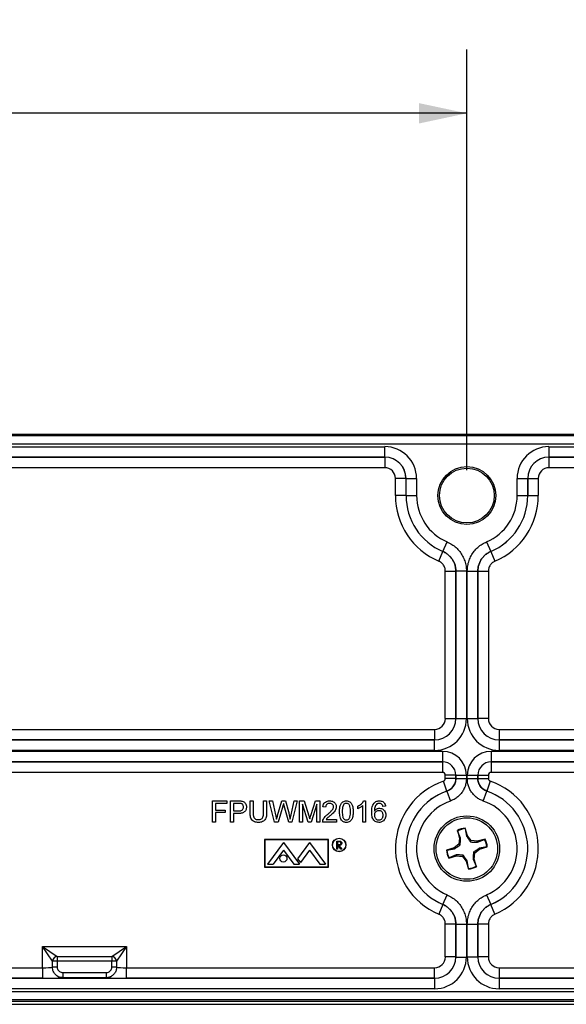
# Model space of a CAD drawing. Units: inches. Extents: x 0.5 to 33.7, y 0.4 to 21.4.
# Drawn here: x 27.9 to 29, y 17.5 to 19.4 of the extents above; entities that cross this region are included whole.
import ezdxf

# ---------------------------------------------------------------- set-up
doc = ezdxf.new("R2010")
doc.units = ezdxf.units.IN
doc.header["$MEASUREMENT"] = 0
doc.layers.add('DIM', color=136, linetype='Continuous')
doc.styles.add('SLDTEXTSTYLE0', font='TXT', dxfattribs={"width": 0.605})
doc.dimstyles.new('SLDDIMSTYLE0', dxfattribs={"dimtxt": 0.20223, "dimasz": 0.094, "dimexe": 0, "dimexo": 0.0625, "dimgap": 0.050557, "dimtad": 0, "dimtih": 1, "dimtoh": 1, "dimlfac": 3, "dimrnd": 1e-09, "dimzin": 4, "dimdsep": 46, "dimtxsty": 'SLDTEXTSTYLE0', "dimsah": 1, "dimcen": 0.09, "dimadec": 0, "dimazin": 1, "dimtfac": 1, "dimtofl": 0, "dimtmove": 0, "dimatfit": 3, "dimfxl": 1, "dimfrac": 2, "dimtolj": 1, "dimtzin": 12, "dimarcsym": 0})

# ---------------------------------------------------------------- blocks, each defined once
blk = doc.blocks.new('_D_10')
at = {"layer": 'DIM'}
for p, q in [((28.9898, 20.0201), (28.9204, 20.0201)), ((28.9204, 20.0201), (28.9204, 19.7095)), ((29.4528, 20.0201), (29.5223, 20.0201)), ((29.5223, 20.0201), (29.5223, 19.7095)), ((27.1595, 18.5517), (27.1595, 19.9898)), ((30.4928, 18.5517), (30.4928, 19.9898)), ((27.1595, 19.8648), (28.1103, 19.8648)), ((30.4928, 19.8648), (29.638, 19.8648)), ((28.9204, 19.7095), (28.9898, 19.7095)), ((29.5223, 19.7095), (29.4528, 19.7095))]:
    blk.add_line(p, q, dxfattribs=at)
for points in [[(27.1595, 19.8648), (27.2535, 19.8448), (27.2535, 19.8848)], [(30.4928, 19.8648), (30.3988, 19.8848), (30.3988, 19.8448)]]:
    blk.add_solid(points, dxfattribs=at)
at = {"layer": 'DIM', "char_height": 0.20833, "attachment_point": 1, "style": 'SLDTEXTSTYLE0'}
for s, insert in [('10.00', (28.1565, 19.9781)), ('254', (28.9898, 19.9781))]:
    blk.add_mtext(s, dxfattribs=dict(at, insert=insert))
blk = doc.blocks.new('_D_14')
at = {"layer": 'DIM'}
for p, q in [((26.0878, 19.4069), (26.0183, 19.4069)), ((26.0183, 19.4069), (26.0183, 19.0963)), ((26.5507, 19.4069), (26.6202, 19.4069)), ((26.6202, 19.4069), (26.6202, 19.0963)), ((27.1595, 18.5517), (27.1595, 19.3766)), ((28.8262, 18.5517), (28.8262, 19.3766)), ((27.1595, 19.2516), (26.7359, 19.2516)), ((28.8262, 19.2516), (27.1595, 19.2516)), ((26.0183, 19.0963), (26.0878, 19.0963)), ((26.6202, 19.0963), (26.5507, 19.0963))]:
    blk.add_line(p, q, dxfattribs=at)
for points in [[(27.1595, 19.2516), (27.2535, 19.2316), (27.2535, 19.2716)], [(28.8262, 19.2516), (28.7322, 19.2716), (28.7322, 19.2316)]]:
    blk.add_solid(points, dxfattribs=at)
at = {"layer": 'DIM', "char_height": 0.20833, "attachment_point": 1, "style": 'SLDTEXTSTYLE0'}
for s, insert in [('5.00', (25.4088, 19.3649)), ('127', (26.0878, 19.3649))]:
    blk.add_mtext(s, dxfattribs=dict(at, insert=insert))

msp = doc.modelspace()

# ---------------------------------------------------------------- linework, layer by layer
at = {"color": 7, "linetype": 'Continuous', "lineweight": 25}
for p, q in [((30.791, 18.6217), (26.8613, 18.6217)), ((26.8623, 18.6194), (30.79, 18.6194)), ((30.79, 18.6027), (26.8623, 18.6027)), ((27.3234, 18.5976), (28.6652, 18.5976)), ((28.6652, 18.577), (28.6652, 18.5976)), ((28.9872, 18.5976), (30.3289, 18.5976)), ((28.9872, 18.5976), (28.9872, 18.577)), ((28.6652, 18.577), (27.3234, 18.577)), ((27.3235, 18.5769), (28.6651, 18.5769)), ((28.6651, 18.5769), (28.6652, 18.577)), ((28.6651, 18.5769), (28.6651, 18.5563)), ((30.3289, 18.577), (28.9872, 18.577)), ((28.9872, 18.577), (28.9872, 18.5769)), ((28.9872, 18.5769), (30.3288, 18.5769)), ((28.9872, 18.5769), (28.9872, 18.5563)), ((28.6651, 18.5563), (27.3235, 18.5563)), ((30.3288, 18.5563), (28.9872, 18.5563)), ((28.6861, 18.5017), (28.6861, 18.5353)), ((28.7067, 18.5353), (28.6861, 18.5353)), ((28.7068, 18.5354), (28.7067, 18.5353)), ((28.7067, 18.5353), (28.7067, 18.5017)), ((28.7068, 18.5017), (28.7068, 18.5354)), ((28.7068, 18.5354), (28.7274, 18.5354)), ((28.7274, 18.5354), (28.7274, 18.5017)), ((28.9249, 18.5017), (28.9249, 18.5354)), ((28.9249, 18.5354), (28.9455, 18.5354)), ((28.9455, 18.5354), (28.9455, 18.5017)), ((28.9456, 18.5353), (28.9455, 18.5354)), ((28.9456, 18.5017), (28.9456, 18.5353)), ((28.9456, 18.5353), (28.9662, 18.5353)), ((28.9662, 18.5353), (28.9662, 18.5017)), ((28.7067, 18.5017), (28.6861, 18.5017)), ((28.7067, 18.5017), (28.7068, 18.5017)), ((28.7068, 18.5017), (28.7274, 18.5017)), ((28.9249, 18.5017), (28.9455, 18.5017)), ((28.9456, 18.5017), (28.9455, 18.5017)), ((28.9456, 18.5017), (28.9662, 18.5017)), ((28.7793, 18.3919), (28.7874, 18.4109)), ((28.8649, 18.4109), (28.873, 18.3919)), ((28.7712, 18.3729), (28.7793, 18.3919)), ((28.7793, 18.3919), (28.7793, 18.3919)), ((28.873, 18.3919), (28.873, 18.3919)), ((28.873, 18.3919), (28.8812, 18.3729)), ((28.7839, 18.3536), (28.8046, 18.3536)), ((28.7839, 18.0641), (28.7839, 18.3536)), ((28.8253, 18.3536), (28.8046, 18.3536)), ((28.8046, 18.064), (28.8046, 18.3536)), ((28.8046, 18.3536), (28.8046, 18.3536)), ((28.8046, 18.3536), (28.8046, 18.0641)), ((28.8253, 18.3536), (28.8253, 18.064)), ((28.827, 18.064), (28.827, 18.3536)), ((28.827, 18.3536), (28.8477, 18.3536)), ((28.8477, 18.3536), (28.8477, 18.064)), ((28.8477, 18.3536), (28.8477, 18.3536)), ((28.8477, 18.3536), (28.8684, 18.3536)), ((28.8477, 18.0641), (28.8477, 18.3536)), ((28.8684, 18.3536), (28.8684, 18.0641)), ((28.7839, 18.0641), (28.8046, 18.0641)), ((28.8046, 18.0641), (28.8046, 18.064)), ((28.8253, 18.064), (28.8046, 18.064)), ((28.8477, 18.064), (28.827, 18.064)), ((28.8477, 18.064), (28.8477, 18.0641)), ((28.8684, 18.0641), (28.8477, 18.0641)), ((26.9586, 18.0431), (28.7629, 18.0431)), ((28.7629, 18.0431), (28.7629, 18.0224)), ((28.8894, 18.0431), (30.6937, 18.0431)), ((28.8894, 18.0431), (28.8894, 18.0224)), ((26.9585, 18.0224), (28.763, 18.0224)), ((28.7629, 18.0224), (26.9586, 18.0224)), ((28.763, 18.0224), (28.7629, 18.0224)), ((28.763, 18.0017), (28.763, 18.0224)), ((28.8893, 18.0224), (30.6939, 18.0224)), ((28.8893, 18.0224), (28.8893, 18.0017)), ((28.8894, 18.0224), (28.8893, 18.0224)), ((30.6937, 18.0224), (28.8894, 18.0224)), ((26.8062, 18), (28.7786, 18)), ((28.763, 18.0017), (26.9585, 18.0017)), ((28.7786, 18), (28.7786, 17.9793)), ((28.8737, 18), (30.8461, 18)), ((28.8737, 18), (28.8737, 17.9793)), ((30.6939, 18.0017), (28.8893, 18.0017)), ((28.7786, 17.9793), (26.8062, 17.9793)), ((26.8063, 17.9793), (28.7786, 17.9793)), ((28.7786, 17.9793), (28.7786, 17.9793)), ((28.7786, 17.9793), (28.7786, 17.9586)), ((30.8461, 17.9793), (28.8737, 17.9793)), ((28.8737, 17.9793), (28.8737, 17.9793)), ((28.8737, 17.9793), (30.846, 17.9793)), ((28.8737, 17.9793), (28.8737, 17.9586)), ((28.7786, 17.9586), (26.8063, 17.9586)), ((28.8046, 17.9533), (28.7839, 17.9533)), ((28.7839, 17.9466), (28.7839, 17.9533)), ((28.8046, 17.9466), (28.7839, 17.9466)), ((28.8046, 17.9466), (28.8046, 17.9533)), ((28.8046, 17.9533), (28.8253, 17.9533)), ((28.8046, 17.9533), (28.8046, 17.9533)), ((28.8046, 17.9533), (28.8046, 17.9466)), ((28.8046, 17.9466), (28.8253, 17.9466)), ((28.8046, 17.9466), (28.8046, 17.9466)), ((28.8253, 17.9533), (28.8253, 17.9466)), ((28.827, 17.9466), (28.827, 17.9533)), ((28.827, 17.9533), (28.8477, 17.9533)), ((28.827, 17.9466), (28.8477, 17.9466)), ((28.8477, 17.9533), (28.8477, 17.9466)), ((28.8477, 17.9533), (28.8477, 17.9533)), ((28.8477, 17.9466), (28.8477, 17.9533)), ((28.8477, 17.9533), (28.8684, 17.9533)), ((28.8477, 17.9466), (28.8477, 17.9466)), ((28.8477, 17.9466), (28.8684, 17.9466)), ((28.8684, 17.9533), (28.8684, 17.9466)), ((30.846, 17.9586), (28.8737, 17.9586)), ((28.7871, 17.9221), (28.7803, 17.9416)), ((28.872, 17.9416), (28.8652, 17.9221)), ((28.7871, 17.922), (28.7871, 17.9221)), ((28.7871, 17.922), (28.7939, 17.9025)), ((28.8584, 17.9025), (28.8652, 17.922)), ((28.8652, 17.9221), (28.8652, 17.922)), ((28.3275, 17.8611), (28.3275, 17.9027)), ((28.3275, 17.9027), (28.3553, 17.9027)), ((28.3553, 17.8979), (28.3334, 17.8979)), ((28.3334, 17.8979), (28.3334, 17.8846)), ((28.3553, 17.9027), (28.3553, 17.8979)), ((28.3628, 17.8611), (28.3628, 17.9027)), ((28.3628, 17.9027), (28.3781, 17.9027)), ((28.3786, 17.8979), (28.3686, 17.8979)), ((28.3686, 17.8979), (28.3686, 17.883)), ((28.4012, 17.8788), (28.4012, 17.9027)), ((28.4012, 17.9027), (28.4071, 17.9027)), ((28.4071, 17.9027), (28.4071, 17.879)), ((28.4274, 17.9027), (28.4333, 17.9027)), ((28.4274, 17.879), (28.4274, 17.9027)), ((28.4333, 17.9027), (28.4333, 17.8788)), ((28.4386, 17.9027), (28.4447, 17.9027)), ((28.4491, 17.8611), (28.4386, 17.9027)), ((28.4447, 17.9027), (28.4509, 17.8753)), ((28.4549, 17.8743), (28.4631, 17.9027)), ((28.4651, 17.8923), (28.4561, 17.8611)), ((28.4631, 17.9027), (28.4702, 17.9027)), ((28.4767, 17.8611), (28.468, 17.8929)), ((28.4702, 17.9027), (28.4762, 17.8819)), ((28.4814, 17.8755), (28.4876, 17.9027)), ((28.4936, 17.9027), (28.4831, 17.8611)), ((28.4876, 17.9027), (28.4936, 17.9027)), ((28.4979, 17.8611), (28.4979, 17.9027)), ((28.4979, 17.9027), (28.5068, 17.9027)), ((28.5038, 17.8963), (28.5038, 17.8611)), ((28.5148, 17.8611), (28.5038, 17.8963)), ((28.5068, 17.9027), (28.5161, 17.8735)), ((28.52, 17.874), (28.5292, 17.9027)), ((28.5321, 17.8963), (28.521, 17.8611)), ((28.5292, 17.9027), (28.538, 17.9027)), ((28.5321, 17.8611), (28.5321, 17.8963)), ((28.538, 17.9027), (28.538, 17.8611)), ((28.5492, 17.8905), (28.5439, 17.891)), ((28.6122, 17.8874), (28.6122, 17.8923)), ((28.6218, 17.8611), (28.6218, 17.8935)), ((28.6237, 17.9027), (28.6272, 17.9027)), ((28.6272, 17.9027), (28.6272, 17.8611)), ((28.6667, 17.8921), (28.6614, 17.8915)), ((28.3334, 17.8846), (28.3521, 17.8846)), ((28.3521, 17.8798), (28.3334, 17.8798)), ((28.3334, 17.8798), (28.3334, 17.8611)), ((28.3521, 17.8846), (28.3521, 17.8798)), ((28.3686, 17.883), (28.3787, 17.883)), ((28.3788, 17.8782), (28.3686, 17.8782)), ((28.3686, 17.8782), (28.3686, 17.8611)), ((28.3334, 17.8611), (28.3275, 17.8611)), ((28.3686, 17.8611), (28.3628, 17.8611)), ((28.4561, 17.8611), (28.4491, 17.8611)), ((28.4831, 17.8611), (28.4767, 17.8611)), ((28.5038, 17.8611), (28.4979, 17.8611)), ((28.521, 17.8611), (28.5148, 17.8611)), ((28.538, 17.8611), (28.5321, 17.8611)), ((28.5706, 17.8611), (28.5433, 17.8611)), ((28.5502, 17.8664), (28.5706, 17.8664)), ((28.5706, 17.8664), (28.5706, 17.8611)), ((28.6272, 17.8611), (28.6218, 17.8611)), ((28.8229, 17.8482), (28.823, 17.8493)), ((28.8229, 17.8482), (28.8257, 17.8334)), ((28.8273, 17.8342), (28.823, 17.8493)), ((28.8075, 17.8449), (28.8119, 17.8298)), ((28.8081, 17.844), (28.8075, 17.8449)), ((28.8138, 17.8299), (28.8081, 17.844)), ((28.8119, 17.8298), (28.8105, 17.8179)), ((28.8138, 17.8299), (28.8119, 17.8298)), ((28.8257, 17.8334), (28.8273, 17.8342)), ((28.8348, 17.8248), (28.8273, 17.8342)), ((28.4293, 17.8267), (28.4293, 17.7729)), ((28.5546, 17.8267), (28.4293, 17.8267)), ((28.4296, 17.8264), (28.4296, 17.7732)), ((28.5543, 17.8264), (28.4296, 17.8264)), ((28.4663, 17.8213), (28.4348, 17.7783)), ((28.4663, 17.8213), (28.4979, 17.7783)), ((28.5176, 17.8213), (28.4941, 17.7892)), ((28.5176, 17.8213), (28.5491, 17.7783)), ((28.5543, 17.7732), (28.5543, 17.8264)), ((28.5546, 17.7729), (28.5546, 17.8267)), ((28.5709, 17.8239), (28.5741, 17.8239)), ((28.5709, 17.8083), (28.5709, 17.8239)), ((28.5723, 17.8223), (28.5723, 17.8171)), ((28.5753, 17.8223), (28.5723, 17.8223)), ((28.5723, 17.8171), (28.5752, 17.8171)), ((28.5735, 17.8155), (28.5723, 17.8155)), ((28.5723, 17.8155), (28.5723, 17.8083)), ((28.5792, 17.8083), (28.5735, 17.8155)), ((28.5752, 17.8155), (28.581, 17.8083)), ((28.8011, 17.8104), (28.7861, 17.806)), ((28.8105, 17.8179), (28.8011, 17.8104)), ((28.802, 17.8087), (28.8011, 17.8104)), ((28.8132, 17.8164), (28.8105, 17.8179)), ((28.8333, 17.8222), (28.8348, 17.8248)), ((28.8467, 17.8235), (28.8348, 17.8248)), ((28.8618, 17.8278), (28.8467, 17.8235)), ((28.8469, 17.8216), (28.8467, 17.8235)), ((28.8469, 17.8216), (28.8609, 17.8272)), ((28.8652, 17.8124), (28.8503, 17.8097)), ((28.8503, 17.8097), (28.8512, 17.808)), ((28.8512, 17.808), (28.8663, 17.8124)), ((28.8609, 17.8272), (28.8618, 17.8278)), ((28.8652, 17.8124), (28.8663, 17.8124)), ((28.4663, 17.806), (28.446, 17.7783)), ((28.4663, 17.806), (28.4867, 17.7783)), ((28.5176, 17.806), (28.4996, 17.7816)), ((28.5176, 17.806), (28.538, 17.7783)), ((28.5723, 17.8083), (28.5709, 17.8083)), ((28.581, 17.8083), (28.5792, 17.8083)), ((28.7871, 17.806), (28.7861, 17.806)), ((28.7871, 17.806), (28.802, 17.8087)), ((28.7905, 17.7906), (28.8056, 17.7949)), ((28.7914, 17.7912), (28.7905, 17.7906)), ((28.8054, 17.7968), (28.7914, 17.7912)), ((28.8054, 17.7968), (28.8056, 17.7949)), ((28.8056, 17.7949), (28.8175, 17.7936)), ((28.819, 17.7962), (28.8175, 17.7936)), ((28.8175, 17.7936), (28.825, 17.7842)), ((28.8392, 17.802), (28.8418, 17.8006)), ((28.8404, 17.7886), (28.8418, 17.8006)), ((28.8418, 17.8006), (28.8512, 17.808)), ((28.4293, 17.7729), (28.5546, 17.7729)), ((28.4296, 17.7732), (28.5543, 17.7732)), ((28.4348, 17.7783), (28.446, 17.7783)), ((28.4867, 17.7783), (28.4979, 17.7783)), ((28.4941, 17.7892), (28.4996, 17.7816)), ((28.538, 17.7783), (28.5491, 17.7783)), ((28.8267, 17.785), (28.825, 17.7842)), ((28.825, 17.7842), (28.8293, 17.7691)), ((28.8294, 17.7702), (28.8267, 17.785)), ((28.8386, 17.7885), (28.8404, 17.7886)), ((28.8386, 17.7885), (28.8442, 17.7744)), ((28.8448, 17.7736), (28.8404, 17.7886)), ((28.8442, 17.7744), (28.8448, 17.7736)), ((28.8294, 17.7702), (28.8293, 17.7691)), ((28.7793, 17.6994), (28.7874, 17.7184)), ((28.8649, 17.7184), (28.873, 17.6994)), ((28.7793, 17.6994), (28.7712, 17.6804)), ((28.7793, 17.6994), (28.7793, 17.6994)), ((28.873, 17.6994), (28.873, 17.6994)), ((28.8812, 17.6804), (28.873, 17.6994)), ((28.8046, 17.6611), (28.7839, 17.6611)), ((28.7839, 17.5965), (28.7839, 17.6611)), ((28.8046, 17.5964), (28.8046, 17.6611)), ((28.8046, 17.6611), (28.8253, 17.6611)), ((28.8046, 17.6611), (28.8046, 17.6611)), ((28.8046, 17.6611), (28.8046, 17.5965)), ((28.8253, 17.6611), (28.8253, 17.5964)), ((28.827, 17.5964), (28.827, 17.6611)), ((28.827, 17.6611), (28.8477, 17.6611)), ((28.8477, 17.6611), (28.8477, 17.5964)), ((28.8477, 17.6611), (28.8477, 17.6611)), ((28.8684, 17.6611), (28.8477, 17.6611)), ((28.8477, 17.5965), (28.8477, 17.6611)), ((28.8684, 17.6611), (28.8684, 17.5965)), ((27.9937, 17.6171), (28.1586, 17.6171)), ((27.9937, 17.5755), (27.9937, 17.6171)), ((27.9937, 17.6171), (28.0227, 17.5976)), ((28.0132, 17.5881), (27.9937, 17.6171)), ((28.1296, 17.5976), (28.1586, 17.6171)), ((28.1586, 17.6171), (28.1391, 17.5881)), ((28.1586, 17.6171), (28.1586, 17.5755)), ((28.0227, 17.5976), (28.1296, 17.5976)), ((28.0227, 17.5976), (28.0227, 17.5881)), ((28.1296, 17.5976), (28.1296, 17.5881)), ((28.0132, 17.5764), (28.0132, 17.5881)), ((28.0227, 17.5881), (28.0132, 17.5881)), ((28.1296, 17.5881), (28.0227, 17.5881)), ((28.0227, 17.5881), (28.0227, 17.5764)), ((28.1391, 17.5881), (28.1296, 17.5881)), ((28.1296, 17.5764), (28.1296, 17.5881)), ((28.1391, 17.5881), (28.1391, 17.5764)), ((28.8046, 17.5965), (28.7839, 17.5965)), ((28.8046, 17.5965), (28.8046, 17.5964)), ((28.8046, 17.5964), (28.8253, 17.5964)), ((28.8477, 17.5964), (28.827, 17.5964)), ((28.8477, 17.5964), (28.8477, 17.5965)), ((28.8684, 17.5965), (28.8477, 17.5965)), ((26.7161, 17.5755), (27.9937, 17.5755)), ((27.9937, 17.5755), (27.9937, 17.5548)), ((28.0227, 17.5764), (28.0132, 17.5764)), ((28.0337, 17.5659), (28.0337, 17.5559)), ((28.0337, 17.5659), (28.1186, 17.5659)), ((28.1186, 17.5659), (28.1186, 17.5559)), ((28.1391, 17.5764), (28.1296, 17.5764)), ((28.1586, 17.5548), (28.1586, 17.5755)), ((28.1586, 17.5755), (28.7629, 17.5755)), ((28.7629, 17.5548), (28.7629, 17.5755)), ((28.8894, 17.5755), (29.4937, 17.5755)), ((28.8894, 17.5755), (28.8894, 17.5548)), ((26.7159, 17.5547), (28.763, 17.5547)), ((27.9937, 17.5548), (26.7161, 17.5548)), ((28.1186, 17.5559), (28.0337, 17.5559)), ((28.7629, 17.5548), (28.1586, 17.5548)), ((28.763, 17.5547), (28.7629, 17.5548)), ((28.763, 17.5547), (28.763, 17.5341)), ((28.8894, 17.5548), (28.8893, 17.5547)), ((28.8893, 17.5547), (30.9364, 17.5547)), ((28.8893, 17.5547), (28.8893, 17.5341)), ((29.4937, 17.5548), (28.8894, 17.5548)), ((26.2242, 17.529), (31.4282, 17.529)), ((28.763, 17.5341), (26.7159, 17.5341)), ((30.9364, 17.5341), (28.8893, 17.5341)), ((26.2052, 17.51), (31.4472, 17.51)), ((31.4448, 17.5124), (26.2075, 17.5124)), ((26.261, 17.5037), (31.3912, 17.5037))]:
    msp.add_line(p, q, dxfattribs=at)
for centre, radius in [((28.8262, 18.5017), 0.0567), ((28.8262, 18.5017), 0.0538), ((28.8262, 17.8092), 0.0642), ((28.8262, 17.8092), 0.0603), ((28.5756, 17.8163), 0.0133), ((28.5756, 17.8163), 0.013), ((28.4663, 17.7899), 0.00706)]:
    msp.add_circle(centre, radius, dxfattribs=at)
for centre, radius, start, end in [((28.8262, 18.5017), 0.1401, 180, 246.8842), ((28.8262, 18.5017), 0.1194, 180, 246.8842), ((28.8262, 18.5017), 0.1194, 180, 246.8988), ((28.8262, 18.5017), 0.0987, 180, 246.8988), ((28.8262, 18.5017), 0.0987, 293.1012, 0), ((28.8262, 18.5017), 0.1194, 293.1012, 0), ((28.8262, 18.5017), 0.1194, 293.1158, 0), ((28.8262, 18.5017), 0.1401, 293.1158, 0), ((28.8262, 17.8092), 0.1401, 109.0981, 246.8842), ((28.8262, 17.8092), 0.1401, 293.1158, 70.9019), ((28.8262, 17.8092), 0.1194, 109.0981, 246.8842), ((28.8262, 17.8092), 0.1194, 109.0807, 246.8988), ((28.8262, 17.8092), 0.1194, 293.1158, 70.9019), ((28.8262, 17.8092), 0.1194, 293.1012, 70.9193), ((28.8262, 17.8092), 0.0987, 109.0807, 246.8988), ((28.8262, 17.8092), 0.0987, 293.1012, 70.9193), ((28.8262, 17.8092), 0.0402, 94.5062, 117.5802), ((28.8262, 17.8092), 0.0392, 94.7036, 117.3828), ((28.8262, 17.8092), 0.0392, 4.7036, 27.3828), ((28.8262, 17.8092), 0.0402, 4.5062, 27.5802), ((28.8262, 17.8092), 0.0402, 184.5062, 207.5802), ((28.8262, 17.8092), 0.0392, 184.7036, 207.3828), ((28.8262, 17.8092), 0.0402, 274.5062, 297.5802), ((28.8262, 17.8092), 0.0392, 274.7036, 297.3828), ((28.024, 17.5869), 0.0108, 96.8246, 173.1754), ((28.1283, 17.5869), 0.0108, 6.8246, 83.1754)]:
    msp.add_arc(centre, radius, start, end, dxfattribs=at)
for centre, major_axis, ratio, start_param, end_param in [((28.6651, 18.5353), (-0.0441, -0.0441), 0.998783, 2.356803, 3.926382), ((28.9872, 18.5353), (0.0441, -0.0441), 0.998783, 2.356803, 3.926382), ((28.6651, 18.5353), (0.0295, 0.0295), 0.99999, 5.498396, 7.067974), ((28.6651, 18.5353), (0.0295, 0.0295), 0.997579, 5.498396, 7.067974), ((28.9872, 18.5353), (0.0295, -0.0295), 0.997579, 2.356803, 3.926382), ((28.9872, 18.5353), (0.0295, -0.0295), 0.99999, 2.356803, 3.926382), ((28.6651, 18.5353), (-0.0149, -0.0149), 0.998783, 2.356803, 3.926382), ((28.9872, 18.5353), (0.0149, -0.0149), 0.998783, 2.356803, 3.926382), ((28.7629, 18.0641), (0.0295, -0.0295), 0.99999, 5.498396, 7.067974), ((28.7629, 18.0641), (-0.0149, 0.0149), 0.998783, 2.356803, 3.926382), ((28.7629, 18.0641), (-0.0441, 0.0441), 0.998783, 2.356803, 3.926382), ((28.7629, 18.0641), (0.0295, -0.0295), 0.997579, 5.498396, 7.067974), ((28.8894, 18.0641), (0.0441, 0.0441), 0.998783, 2.356803, 3.926382), ((28.8894, 18.0641), (0.0295, 0.0295), 0.99999, 2.356803, 3.926382), ((28.8894, 18.0641), (0.0295, 0.0295), 0.997579, 2.356803, 3.926382), ((28.8894, 18.0641), (0.0149, 0.0149), 0.998783, 2.356803, 3.926382), ((28.7786, 17.9533), (-0.033, -0.033), 0.998783, 2.356803, 3.926382), ((28.8737, 17.9533), (0.033, -0.033), 0.998783, 2.356803, 3.926382), ((28.7786, 17.9533), (0.0184, 0.0184), 0.996855, 5.498396, 7.067974), ((28.7786, 17.9533), (0.0184, -0.0184), 0.999282, 0.786007, 2.355586), ((28.8737, 17.9533), (0.0184, -0.0184), 0.996855, 2.356803, 3.926382), ((28.8737, 17.9533), (0.0184, 0.0184), 0.999282, 0.786007, 2.355586), ((28.7786, 17.9533), (-0.00378, -0.00378), 0.998783, 2.356803, 3.926382), ((28.8737, 17.9533), (0.00378, -0.00378), 0.998783, 2.356803, 3.926382), ((28.7629, 17.5965), (0.0295, -0.0295), 0.99999, 5.498396, 7.067974), ((28.7629, 17.5965), (-0.0149, 0.0149), 0.998783, 2.356803, 3.926382), ((28.7629, 17.5965), (-0.0441, 0.0441), 0.998783, 2.356803, 3.926382), ((28.7629, 17.5965), (0.0295, -0.0295), 0.997579, 5.498396, 7.067974), ((28.8894, 17.5965), (0.0441, 0.0441), 0.998783, 2.356803, 3.926382), ((28.8894, 17.5965), (0.0295, 0.0295), 0.99999, 2.356803, 3.926382), ((28.8894, 17.5965), (0.0295, 0.0295), 0.997579, 2.356803, 3.926382), ((28.8894, 17.5965), (0.0149, 0.0149), 0.998783, 2.356803, 3.926382), ((27.9937, 17.5769), (0.0207, 0), 0.069842, 4.712389, 5.951024), ((28.1586, 17.5769), (0.0207, 0), 0.069842, 3.473754, 4.712389), ((27.9937, 17.5563), (0.0413, 0), 0.034921, 4.712389, 6.029532), ((28.1586, 17.5563), (0.0413, 0), 0.034921, 3.395246, 4.712389)]:
    msp.add_ellipse(centre, major_axis=major_axis, ratio=ratio, start_param=start_param, end_param=end_param, dxfattribs=at)
for points, knots in [([(28.7874, 18.4109), (28.7906, 18.4094), (28.7969, 18.4063), (28.8052, 18.3998), (28.8124, 18.3921), (28.8181, 18.3832), (28.8223, 18.3735), (28.8248, 18.3636), (28.8251, 18.3568), (28.8253, 18.3536)], [0, 0, 0, 0, 0.144471, 0.288942, 0.433415, 0.577889, 0.72232, 0.866752, 1, 1, 1, 1]), ([(28.827, 18.3536), (28.8272, 18.3571), (28.8276, 18.3641), (28.8303, 18.3743), (28.8346, 18.3839), (28.8404, 18.3927), (28.8477, 18.4003), (28.8559, 18.4066), (28.862, 18.4095), (28.8649, 18.4109)], [0, 0, 0, 0, 0.144471, 0.288942, 0.433415, 0.577889, 0.72232, 0.866752, 1, 1, 1, 1]), ([(28.8046, 18.3536), (28.8045, 18.3558), (28.8043, 18.3603), (28.8026, 18.3669), (28.7999, 18.3734), (28.796, 18.3793), (28.7912, 18.3845), (28.7856, 18.3888), (28.7814, 18.3909), (28.7793, 18.3919)], [0, 0, 0, 0, 0.133267, 0.277694, 0.42212, 0.566579, 0.711038, 0.855519, 1, 1, 1, 1]), ([(28.7793, 18.3919), (28.7814, 18.3908), (28.7856, 18.3888), (28.7912, 18.3844), (28.7959, 18.3793), (28.7998, 18.3734), (28.8026, 18.3669), (28.8043, 18.3602), (28.8045, 18.3557), (28.8046, 18.3536)], [0, 0, 0, 0, 0.144496, 0.288993, 0.433506, 0.57802, 0.722486, 0.866952, 1, 1, 1, 1]), ([(28.873, 18.3919), (28.871, 18.391), (28.867, 18.389), (28.8615, 18.3848), (28.8566, 18.3798), (28.8527, 18.3739), (28.8499, 18.3675), (28.848, 18.3606), (28.8478, 18.356), (28.8477, 18.3536)], [0, 0, 0, 0, 0.133267, 0.277694, 0.42212, 0.566579, 0.711038, 0.855519, 1, 1, 1, 1]), ([(28.8477, 18.3536), (28.8479, 18.3559), (28.8481, 18.3606), (28.8499, 18.3674), (28.8528, 18.3738), (28.8567, 18.3797), (28.8616, 18.3848), (28.867, 18.389), (28.8711, 18.3909), (28.873, 18.3919)], [0, 0, 0, 0, 0.144496, 0.288993, 0.433506, 0.57802, 0.722486, 0.866952, 1, 1, 1, 1]), ([(28.7839, 18.3536), (28.7839, 18.3547), (28.7838, 18.3569), (28.7829, 18.3603), (28.7815, 18.3635), (28.7796, 18.3665), (28.7772, 18.3691), (28.7744, 18.3713), (28.7722, 18.3724), (28.7712, 18.3729)], [0, 0, 0, 0, 0.13306, 0.277523, 0.421986, 0.56649, 0.710995, 0.855497, 1, 1, 1, 1]), ([(28.8812, 18.3729), (28.8802, 18.3724), (28.8781, 18.3714), (28.8754, 18.3693), (28.8729, 18.3667), (28.8709, 18.3638), (28.8695, 18.3606), (28.8686, 18.3571), (28.8685, 18.3547), (28.8684, 18.3536)], [0, 0, 0, 0, 0.1330598, 0.2775228, 0.4219855, 0.5664904, 0.7109953, 0.8554974, 1, 1, 1, 1]), ([(28.7803, 17.9416), (28.7807, 17.9417), (28.7816, 17.9421), (28.7828, 17.9432), (28.7837, 17.9448), (28.7839, 17.946), (28.7839, 17.9466)], [0, 0, 0, 0, 0.182544, 0.454969, 0.727487, 1, 1, 1, 1]), ([(28.7871, 17.922), (28.7889, 17.9228), (28.7921, 17.9241), (28.796, 17.9271), (28.799, 17.9302), (28.8015, 17.9339), (28.8033, 17.9379), (28.8044, 17.9422), (28.8046, 17.9451), (28.8046, 17.9466)], [0, 0, 0, 0, 0.182264, 0.318514, 0.454763, 0.591049, 0.727336, 0.863667, 1, 1, 1, 1]), ([(28.8046, 17.9466), (28.8045, 17.9452), (28.8043, 17.9422), (28.8032, 17.938), (28.8014, 17.934), (28.799, 17.9303), (28.7959, 17.9271), (28.792, 17.9241), (28.7889, 17.9228), (28.7871, 17.9221)], [0, 0, 0, 0, 0.136334, 0.272669, 0.409027, 0.545385, 0.681692, 0.817999, 1, 1, 1, 1]), ([(28.8253, 17.9466), (28.8252, 17.9439), (28.8249, 17.9387), (28.8229, 17.9311), (28.8196, 17.9239), (28.8152, 17.9173), (28.8098, 17.9116), (28.8042, 17.9074), (28.7988, 17.9044), (28.7955, 17.9031), (28.7939, 17.9025)], [0, 0, 0, 0, 0.136271, 0.272542, 0.408816, 0.54509, 0.681317, 0.817544, 0.908772, 1, 1, 1, 1]), ([(28.8584, 17.9025), (28.856, 17.9035), (28.8511, 17.9054), (28.8446, 17.9099), (28.8388, 17.9153), (28.834, 17.9216), (28.8304, 17.9286), (28.8283, 17.9353), (28.8272, 17.9413), (28.8271, 17.9448), (28.827, 17.9466)], [0, 0, 0, 0, 0.136271, 0.272542, 0.408816, 0.54509, 0.681317, 0.817544, 0.908772, 1, 1, 1, 1]), ([(28.8477, 17.9466), (28.8478, 17.9446), (28.848, 17.9412), (28.8496, 17.9365), (28.8516, 17.9326), (28.8542, 17.9291), (28.8574, 17.9261), (28.8611, 17.9236), (28.8638, 17.9226), (28.8652, 17.922)], [0, 0, 0, 0, 0.1822643, 0.3185141, 0.4547632, 0.5910493, 0.7273359, 0.8636672, 1, 1, 1, 1]), ([(28.8652, 17.9221), (28.8639, 17.9226), (28.8612, 17.9237), (28.8575, 17.9262), (28.8543, 17.9292), (28.8517, 17.9327), (28.8496, 17.9366), (28.8481, 17.9412), (28.8479, 17.9447), (28.8477, 17.9466)], [0, 0, 0, 0, 0.136334, 0.272669, 0.409027, 0.545385, 0.681692, 0.817999, 1, 1, 1, 1]), ([(28.8684, 17.9466), (28.8684, 17.9462), (28.8685, 17.9452), (28.8691, 17.9437), (28.8703, 17.9423), (28.8714, 17.9418), (28.872, 17.9416)], [0, 0, 0, 0, 0.182544, 0.454969, 0.727487, 1, 1, 1, 1]), ([(28.3781, 17.9027), (28.3792, 17.9027), (28.3813, 17.9027), (28.3833, 17.9025), (28.3842, 17.9024)], [0, 0, 0, 0, 0.5601005, 1, 1, 1, 1]), ([(28.3834, 17.8976), (28.3825, 17.8977), (28.3809, 17.8979), (28.3793, 17.8979), (28.3786, 17.8979)], [0, 0, 0, 0, 0.559585, 1, 1, 1, 1]), ([(28.3787, 17.883), (28.3795, 17.883), (28.3812, 17.8831), (28.3838, 17.8836), (28.3861, 17.885), (28.3877, 17.8876), (28.3878, 17.8896), (28.3879, 17.8906)], [0, 0, 0, 0, 0.187419, 0.374616, 0.560825, 0.779893, 1, 1, 1, 1]), ([(28.3937, 17.8908), (28.3937, 17.8897), (28.3936, 17.8876), (28.3926, 17.8847), (28.3909, 17.882), (28.3884, 17.8799), (28.3853, 17.8788), (28.3821, 17.8782), (28.3799, 17.8782), (28.3788, 17.8782)], [0, 0, 0, 0, 0.140075, 0.280053, 0.420033, 0.55962, 0.706245, 0.853082, 1, 1, 1, 1]), ([(28.3879, 17.8906), (28.3878, 17.8914), (28.3877, 17.8931), (28.3867, 17.8952), (28.3852, 17.8968), (28.384, 17.8973), (28.3834, 17.8976)], [0, 0, 0, 0, 0.280261, 0.560078, 0.78015, 1, 1, 1, 1]), ([(28.3842, 17.9024), (28.3852, 17.9021), (28.3873, 17.9017), (28.39, 17.9001), (28.3921, 17.8976), (28.3935, 17.8944), (28.3937, 17.892), (28.3937, 17.8908)], [0, 0, 0, 0, 0.186885, 0.373467, 0.559993, 0.779937, 1, 1, 1, 1]), ([(28.4667, 17.8977), (28.4664, 17.8967), (28.4658, 17.8949), (28.4653, 17.8931), (28.4651, 17.8923)], [0, 0, 0, 0, 0.559999, 1, 1, 1, 1]), ([(28.468, 17.8929), (28.4677, 17.8938), (28.4673, 17.8954), (28.4669, 17.897), (28.4667, 17.8977)], [0, 0, 0, 0, 0.560007, 1, 1, 1, 1]), ([(28.5439, 17.891), (28.544, 17.8922), (28.5444, 17.8947), (28.546, 17.8981), (28.5489, 17.9008), (28.5528, 17.9025), (28.5557, 17.9027), (28.5572, 17.9027)], [0, 0, 0, 0, 0.186964, 0.373602, 0.560064, 0.779719, 1, 1, 1, 1]), ([(28.5571, 17.8979), (28.5559, 17.8979), (28.5536, 17.8977), (28.5509, 17.8958), (28.5494, 17.8932), (28.5493, 17.8914), (28.5492, 17.8905)], [0, 0, 0, 0, 0.28041, 0.559489, 0.779375, 1, 1, 1, 1]), ([(28.5535, 17.8767), (28.5548, 17.8778), (28.5575, 17.8801), (28.5607, 17.8832), (28.563, 17.886), (28.5644, 17.8884), (28.5646, 17.8903), (28.5647, 17.8912)], [0, 0, 0, 0, 0.28033, 0.560586, 0.707309, 0.853856, 1, 1, 1, 1]), ([(28.5647, 17.8912), (28.5646, 17.8919), (28.5645, 17.8933), (28.5634, 17.8952), (28.5618, 17.8968), (28.5596, 17.8978), (28.5579, 17.8979), (28.5571, 17.8979)], [0, 0, 0, 0, 0.1866813, 0.3732083, 0.5599286, 0.7797023, 1, 1, 1, 1]), ([(28.5572, 17.9027), (28.5584, 17.9027), (28.5608, 17.9026), (28.5643, 17.9013), (28.567, 17.8993), (28.5688, 17.8968), (28.5699, 17.8941), (28.57, 17.8922), (28.57, 17.8912)], [0, 0, 0, 0, 0.186876, 0.373454, 0.559885, 0.706613, 0.853231, 1, 1, 1, 1]), ([(28.57, 17.8912), (28.5699, 17.8899), (28.5697, 17.8873), (28.5678, 17.8836), (28.5652, 17.8803), (28.562, 17.8772), (28.5597, 17.8752), (28.5585, 17.8741)], [0, 0, 0, 0, 0.186266, 0.372693, 0.559463, 0.779701, 1, 1, 1, 1]), ([(28.5764, 17.8816), (28.5765, 17.8832), (28.5765, 17.8863), (28.5772, 17.891), (28.5784, 17.8952), (28.5803, 17.8986), (28.5829, 17.9011), (28.5863, 17.9025), (28.5886, 17.9027), (28.5898, 17.9027)], [0, 0, 0, 0, 0.1669898, 0.3339166, 0.5006506, 0.6256482, 0.7503477, 0.87505, 1, 1, 1, 1]), ([(28.5842, 17.8951), (28.5836, 17.8939), (28.5825, 17.8916), (28.5819, 17.887), (28.5818, 17.8837), (28.5818, 17.8816)], [0, 0, 0, 0, 0.279304, 0.559524, 1, 1, 1, 1]), ([(28.5897, 17.8979), (28.5891, 17.8979), (28.5879, 17.8978), (28.5859, 17.897), (28.5848, 17.8958), (28.5842, 17.8951)], [0, 0, 0, 0, 0.280453, 0.560688, 1, 1, 1, 1]), ([(28.5978, 17.8816), (28.5978, 17.8833), (28.5977, 17.8867), (28.5972, 17.891), (28.596, 17.8942), (28.5945, 17.8962), (28.5923, 17.8977), (28.5906, 17.8979), (28.5897, 17.8979)], [0, 0, 0, 0, 0.2505228, 0.5008004, 0.6258653, 0.7507402, 0.8753672, 1, 1, 1, 1]), ([(28.5898, 17.9027), (28.591, 17.9027), (28.5933, 17.9025), (28.5966, 17.9011), (28.5993, 17.8987), (28.6011, 17.8952), (28.6025, 17.891), (28.6031, 17.8863), (28.6031, 17.8832), (28.6031, 17.8816)], [0, 0, 0, 0, 0.124959, 0.249815, 0.374455, 0.499456, 0.66625, 0.833059, 1, 1, 1, 1]), ([(28.6122, 17.8923), (28.6135, 17.893), (28.6161, 17.8944), (28.6193, 17.897), (28.622, 17.8997), (28.6232, 17.9017), (28.6237, 17.9027)], [0, 0, 0, 0, 0.280091, 0.560126, 0.78017, 1, 1, 1, 1]), ([(28.6218, 17.8935), (28.6202, 17.8922), (28.6172, 17.8897), (28.6138, 17.8881), (28.6122, 17.8874)], [0, 0, 0, 0, 0.559686, 1, 1, 1, 1]), ([(28.6395, 17.8806), (28.6395, 17.8823), (28.6396, 17.8857), (28.6404, 17.8904), (28.6417, 17.8947), (28.6432, 17.8969), (28.644, 17.898)], [0, 0, 0, 0, 0.280237, 0.560337, 0.780329, 1, 1, 1, 1]), ([(28.644, 17.898), (28.6448, 17.8988), (28.6464, 17.9005), (28.6492, 17.9019), (28.652, 17.9026), (28.6538, 17.9027), (28.6547, 17.9027)], [0, 0, 0, 0, 0.279879, 0.559606, 0.779756, 1, 1, 1, 1]), ([(28.6498, 17.8967), (28.6488, 17.8957), (28.6467, 17.8937), (28.6454, 17.8898), (28.6449, 17.8862), (28.6448, 17.884), (28.6448, 17.8828)], [0, 0, 0, 0, 0.279199, 0.558855, 0.779392, 1, 1, 1, 1]), ([(28.6448, 17.8828), (28.6455, 17.8837), (28.6469, 17.8855), (28.6496, 17.8872), (28.6523, 17.8882), (28.6541, 17.8883), (28.6549, 17.8883)], [0, 0, 0, 0, 0.279984, 0.559686, 0.779859, 1, 1, 1, 1]), ([(28.6543, 17.8979), (28.6534, 17.8979), (28.6518, 17.8978), (28.6504, 17.897), (28.6498, 17.8967)], [0, 0, 0, 0, 0.5597166, 1, 1, 1, 1]), ([(28.6594, 17.8958), (28.6586, 17.8965), (28.6571, 17.8977), (28.6552, 17.8979), (28.6543, 17.8979)], [0, 0, 0, 0, 0.559004, 1, 1, 1, 1]), ([(28.6547, 17.9027), (28.6558, 17.9027), (28.658, 17.9026), (28.6612, 17.9014), (28.6639, 17.8991), (28.666, 17.8959), (28.6665, 17.8933), (28.6667, 17.8921)], [0, 0, 0, 0, 0.186905, 0.373598, 0.5602, 0.779881, 1, 1, 1, 1]), ([(28.6549, 17.8883), (28.6562, 17.8882), (28.6588, 17.888), (28.6622, 17.8861), (28.665, 17.8832), (28.667, 17.8793), (28.6672, 17.8763), (28.6673, 17.8748)], [0, 0, 0, 0, 0.1866606, 0.3732265, 0.5600735, 0.7798004, 1, 1, 1, 1]), ([(28.6614, 17.8915), (28.6612, 17.8924), (28.6608, 17.8939), (28.6599, 17.8952), (28.6594, 17.8958)], [0, 0, 0, 0, 0.560488, 1, 1, 1, 1]), ([(28.4174, 17.8605), (28.416, 17.8606), (28.4134, 17.8607), (28.4095, 17.8616), (28.406, 17.8636), (28.4033, 17.8667), (28.4019, 17.8705), (28.4013, 17.8746), (28.4013, 17.8774), (28.4012, 17.8788)], [0, 0, 0, 0, 0.140209, 0.280245, 0.420042, 0.559666, 0.706156, 0.853031, 1, 1, 1, 1]), ([(28.4071, 17.879), (28.4071, 17.8782), (28.4071, 17.8764), (28.4074, 17.8737), (28.4079, 17.8711), (28.4093, 17.8687), (28.4114, 17.867), (28.4141, 17.866), (28.416, 17.8659), (28.4169, 17.8659)], [0, 0, 0, 0, 0.1402748, 0.2805233, 0.4206189, 0.5603636, 0.7066814, 0.8532461, 1, 1, 1, 1]), ([(28.4169, 17.8659), (28.4178, 17.8659), (28.4197, 17.866), (28.4223, 17.8666), (28.4248, 17.8681), (28.4266, 17.8709), (28.4273, 17.8747), (28.4274, 17.8776), (28.4274, 17.879)], [0, 0, 0, 0, 0.140285, 0.280402, 0.420074, 0.559564, 0.779512, 1, 1, 1, 1]), ([(28.4333, 17.8788), (28.4333, 17.8775), (28.4332, 17.8749), (28.4326, 17.871), (28.4314, 17.8672), (28.4288, 17.8641), (28.4254, 17.8618), (28.4214, 17.8607), (28.4187, 17.8606), (28.4174, 17.8605)], [0, 0, 0, 0, 0.140283, 0.280494, 0.420395, 0.560083, 0.706545, 0.853173, 1, 1, 1, 1]), ([(28.4509, 17.8753), (28.4512, 17.8738), (28.4519, 17.871), (28.4525, 17.8681), (28.4528, 17.8669)], [0, 0, 0, 0, 0.56, 1, 1, 1, 1]), ([(28.4528, 17.8669), (28.4532, 17.8683), (28.4539, 17.8708), (28.4546, 17.8732), (28.4549, 17.8743)], [0, 0, 0, 0, 0.560001, 1, 1, 1, 1]), ([(28.4762, 17.8819), (28.4769, 17.8791), (28.4781, 17.8741), (28.4791, 17.8691), (28.4795, 17.8669)], [0, 0, 0, 0, 0.559998, 1, 1, 1, 1]), ([(28.4795, 17.8669), (28.4798, 17.8685), (28.4805, 17.8714), (28.4811, 17.8742), (28.4814, 17.8755)], [0, 0, 0, 0, 0.559999, 1, 1, 1, 1]), ([(28.5161, 17.8735), (28.5164, 17.8724), (28.5171, 17.8703), (28.5177, 17.8683), (28.5179, 17.8674)], [0, 0, 0, 0, 0.560002, 1, 1, 1, 1]), ([(28.5179, 17.8674), (28.5183, 17.8686), (28.519, 17.8708), (28.5197, 17.873), (28.52, 17.874)], [0, 0, 0, 0, 0.559997, 1, 1, 1, 1]), ([(28.5439, 17.8648), (28.5444, 17.8661), (28.5456, 17.8688), (28.5489, 17.8728), (28.5517, 17.8752), (28.5535, 17.8767)], [0, 0, 0, 0, 0.279802, 0.559781, 1, 1, 1, 1]), ([(28.5585, 17.8741), (28.5568, 17.8728), (28.5545, 17.8709), (28.5517, 17.8684), (28.5507, 17.8671), (28.5502, 17.8664)], [0, 0, 0, 0, 0.56006, 0.780088, 1, 1, 1, 1]), ([(28.5805, 17.8646), (28.5796, 17.866), (28.578, 17.8689), (28.5767, 17.8747), (28.5765, 17.879), (28.5764, 17.8816)], [0, 0, 0, 0, 0.279562, 0.559688, 1, 1, 1, 1]), ([(28.5818, 17.8816), (28.5818, 17.88), (28.5819, 17.8766), (28.5824, 17.8724), (28.5835, 17.8691), (28.5851, 17.8671), (28.5872, 17.8656), (28.5889, 17.8654), (28.5898, 17.8654)], [0, 0, 0, 0, 0.250525, 0.500809, 0.625902, 0.750761, 0.875415, 1, 1, 1, 1]), ([(28.6031, 17.8816), (28.6031, 17.8801), (28.6031, 17.8769), (28.6024, 17.8722), (28.6012, 17.8681), (28.5993, 17.8646), (28.5967, 17.8622), (28.5933, 17.8607), (28.591, 17.8606), (28.5898, 17.8605)], [0, 0, 0, 0, 0.166976, 0.333893, 0.500625, 0.625591, 0.750309, 0.875036, 1, 1, 1, 1]), ([(28.5898, 17.8654), (28.5906, 17.8654), (28.5923, 17.8656), (28.5945, 17.8671), (28.5961, 17.8691), (28.5972, 17.8724), (28.5977, 17.8766), (28.5978, 17.88), (28.5978, 17.8816)], [0, 0, 0, 0, 0.124544, 0.249196, 0.374051, 0.499141, 0.749452, 1, 1, 1, 1]), ([(28.6541, 17.8605), (28.6528, 17.8606), (28.6501, 17.8608), (28.6465, 17.8624), (28.6434, 17.865), (28.6413, 17.8685), (28.6401, 17.8724), (28.6396, 17.8765), (28.6395, 17.8792), (28.6395, 17.8806)], [0, 0, 0, 0, 0.139946, 0.279754, 0.419622, 0.559449, 0.70619, 0.853078, 1, 1, 1, 1]), ([(28.6535, 17.8835), (28.6526, 17.8835), (28.6509, 17.8833), (28.6485, 17.8823), (28.6465, 17.8805), (28.645, 17.8779), (28.6449, 17.8759), (28.6448, 17.8749)], [0, 0, 0, 0, 0.186859, 0.37356, 0.560399, 0.779942, 1, 1, 1, 1]), ([(28.6448, 17.8749), (28.6449, 17.874), (28.645, 17.8722), (28.6461, 17.8696), (28.6478, 17.8673), (28.6505, 17.8656), (28.6526, 17.8654), (28.6537, 17.8654)], [0, 0, 0, 0, 0.186966, 0.373965, 0.56073, 0.780169, 1, 1, 1, 1]), ([(28.6619, 17.8746), (28.6619, 17.8755), (28.6618, 17.8772), (28.6609, 17.8797), (28.6591, 17.8819), (28.6565, 17.8833), (28.6545, 17.8834), (28.6535, 17.8835)], [0, 0, 0, 0, 0.1871316, 0.373917, 0.5604962, 0.7798783, 1, 1, 1, 1]), ([(28.6537, 17.8654), (28.6545, 17.8654), (28.6563, 17.8655), (28.6587, 17.8668), (28.6606, 17.8688), (28.6617, 17.8716), (28.6619, 17.8736), (28.6619, 17.8746)], [0, 0, 0, 0, 0.186829, 0.373342, 0.559948, 0.779677, 1, 1, 1, 1]), ([(28.6673, 17.8748), (28.6672, 17.8734), (28.667, 17.8707), (28.6654, 17.8669), (28.6632, 17.8639), (28.6603, 17.8619), (28.6573, 17.8607), (28.6551, 17.8606), (28.6541, 17.8605)], [0, 0, 0, 0, 0.186805, 0.373542, 0.559961, 0.706593, 0.853261, 1, 1, 1, 1]), ([(28.5433, 17.8611), (28.5433, 17.8618), (28.5434, 17.863), (28.5437, 17.8643), (28.5439, 17.8648)], [0, 0, 0, 0, 0.559956, 1, 1, 1, 1]), ([(28.5898, 17.8605), (28.5888, 17.8606), (28.5869, 17.8607), (28.5842, 17.8616), (28.5821, 17.8629), (28.581, 17.864), (28.5805, 17.8646)], [0, 0, 0, 0, 0.280095, 0.559924, 0.779997, 1, 1, 1, 1]), ([(28.8132, 17.8164), (28.8133, 17.8181), (28.8135, 17.8216), (28.8136, 17.826), (28.8137, 17.8287), (28.8138, 17.8299)], [0, 0, 0, 0, 0.348704, 0.706005, 1, 1, 1, 1]), ([(28.8257, 17.8334), (28.8268, 17.8316), (28.8286, 17.829), (28.8311, 17.8253), (28.8326, 17.8232), (28.8333, 17.8222)], [0, 0, 0, 0, 0.495982, 0.746567, 1, 1, 1, 1]), ([(28.5741, 17.8239), (28.5747, 17.8239), (28.5759, 17.8239), (28.5771, 17.8238), (28.5776, 17.8237)], [0, 0, 0, 0, 0.56024, 1, 1, 1, 1]), ([(28.5752, 17.8171), (28.5757, 17.8171), (28.5766, 17.8171), (28.5778, 17.8173), (28.5786, 17.8179), (28.5792, 17.8186), (28.5793, 17.8193), (28.5794, 17.8198)], [0, 0, 0, 0, 0.2511389, 0.5011303, 0.6264735, 0.7518561, 1, 1, 1, 1]), ([(28.5808, 17.8198), (28.5807, 17.8193), (28.5807, 17.8183), (28.5799, 17.8169), (28.5786, 17.816), (28.577, 17.8156), (28.5758, 17.8155), (28.5752, 17.8155)], [0, 0, 0, 0, 0.186619, 0.372978, 0.55941, 0.779356, 1, 1, 1, 1]), ([(28.5794, 17.8198), (28.5794, 17.82), (28.5793, 17.8204), (28.579, 17.8211), (28.5786, 17.8216), (28.5778, 17.8221), (28.5766, 17.8223), (28.5757, 17.8223), (28.5753, 17.8223)], [0, 0, 0, 0, 0.125015, 0.250032, 0.375077, 0.50011, 0.7495, 1, 1, 1, 1]), ([(28.5776, 17.8237), (28.5781, 17.8236), (28.5791, 17.8232), (28.5801, 17.8222), (28.5807, 17.821), (28.5807, 17.8202), (28.5808, 17.8198)], [0, 0, 0, 0, 0.279797, 0.5595, 0.779626, 1, 1, 1, 1]), ([(28.802, 17.8087), (28.8037, 17.8099), (28.8063, 17.8116), (28.8101, 17.8142), (28.8121, 17.8157), (28.8132, 17.8164)], [0, 0, 0, 0, 0.495982, 0.746567, 1, 1, 1, 1]), ([(28.8333, 17.8222), (28.8351, 17.8221), (28.8386, 17.8219), (28.8429, 17.8217), (28.8457, 17.8216), (28.8469, 17.8216)], [0, 0, 0, 0, 0.348704, 0.706005, 1, 1, 1, 1]), ([(28.8503, 17.8097), (28.8486, 17.8085), (28.846, 17.8068), (28.8423, 17.8042), (28.8402, 17.8028), (28.8392, 17.802)], [0, 0, 0, 0, 0.495982, 0.746567, 1, 1, 1, 1]), ([(28.819, 17.7962), (28.8172, 17.7963), (28.8137, 17.7965), (28.8094, 17.7967), (28.8067, 17.7968), (28.8054, 17.7968)], [0, 0, 0, 0, 0.348704, 0.706005, 1, 1, 1, 1]), ([(28.8267, 17.785), (28.8255, 17.7868), (28.8238, 17.7894), (28.8212, 17.7931), (28.8197, 17.7952), (28.819, 17.7962)], [0, 0, 0, 0, 0.495982, 0.746567, 1, 1, 1, 1]), ([(28.8392, 17.802), (28.839, 17.8003), (28.8388, 17.7968), (28.8387, 17.7924), (28.8386, 17.7897), (28.8386, 17.7885)], [0, 0, 0, 0, 0.348704, 0.706005, 1, 1, 1, 1]), ([(28.7874, 17.7184), (28.7906, 17.7169), (28.7969, 17.7138), (28.8052, 17.7073), (28.8124, 17.6996), (28.8181, 17.6907), (28.8223, 17.681), (28.8248, 17.6711), (28.8251, 17.6643), (28.8253, 17.6611)], [0, 0, 0, 0, 0.144471, 0.288942, 0.433415, 0.577889, 0.72232, 0.866752, 1, 1, 1, 1]), ([(28.827, 17.6611), (28.8272, 17.6646), (28.8276, 17.6716), (28.8303, 17.6818), (28.8346, 17.6914), (28.8404, 17.7002), (28.8477, 17.7078), (28.8559, 17.7141), (28.862, 17.717), (28.8649, 17.7184)], [0, 0, 0, 0, 0.144471, 0.288942, 0.433415, 0.577889, 0.72232, 0.866752, 1, 1, 1, 1]), ([(28.8046, 17.6611), (28.8045, 17.6633), (28.8043, 17.6678), (28.8026, 17.6744), (28.7999, 17.6809), (28.796, 17.6868), (28.7912, 17.692), (28.7856, 17.6963), (28.7814, 17.6984), (28.7793, 17.6994)], [0, 0, 0, 0, 0.133267, 0.277694, 0.42212, 0.566579, 0.711038, 0.855519, 1, 1, 1, 1]), ([(28.7793, 17.6994), (28.7814, 17.6983), (28.7856, 17.6963), (28.7912, 17.6919), (28.7959, 17.6868), (28.7998, 17.6809), (28.8026, 17.6744), (28.8043, 17.6677), (28.8045, 17.6632), (28.8046, 17.6611)], [0, 0, 0, 0, 0.144496, 0.288993, 0.433506, 0.57802, 0.722486, 0.866952, 1, 1, 1, 1]), ([(28.873, 17.6994), (28.871, 17.6985), (28.867, 17.6965), (28.8615, 17.6923), (28.8566, 17.6873), (28.8527, 17.6814), (28.8499, 17.675), (28.848, 17.6681), (28.8478, 17.6635), (28.8477, 17.6611)], [0, 0, 0, 0, 0.133267, 0.277694, 0.42212, 0.566579, 0.711038, 0.855519, 1, 1, 1, 1]), ([(28.8477, 17.6611), (28.8479, 17.6634), (28.8481, 17.6681), (28.8499, 17.6749), (28.8528, 17.6813), (28.8567, 17.6872), (28.8616, 17.6923), (28.867, 17.6965), (28.8711, 17.6984), (28.873, 17.6994)], [0, 0, 0, 0, 0.144496, 0.288993, 0.433506, 0.57802, 0.722486, 0.866952, 1, 1, 1, 1]), ([(28.7839, 17.6611), (28.7839, 17.6622), (28.7838, 17.6644), (28.7829, 17.6678), (28.7815, 17.671), (28.7796, 17.674), (28.7772, 17.6766), (28.7744, 17.6788), (28.7722, 17.6799), (28.7712, 17.6804)], [0, 0, 0, 0, 0.13306, 0.277523, 0.421986, 0.56649, 0.710995, 0.855497, 1, 1, 1, 1]), ([(28.8812, 17.6804), (28.8802, 17.6799), (28.8781, 17.6789), (28.8754, 17.6768), (28.8729, 17.6742), (28.8709, 17.6713), (28.8695, 17.6681), (28.8686, 17.6646), (28.8685, 17.6622), (28.8684, 17.6611)], [0, 0, 0, 0, 0.13306, 0.277523, 0.421986, 0.56649, 0.710995, 0.855497, 1, 1, 1, 1]), ([(28.0337, 17.5559), (28.0326, 17.5559), (28.0303, 17.5561), (28.027, 17.557), (28.0233, 17.5586), (28.02, 17.561), (28.0174, 17.5639), (28.0156, 17.5668), (28.0142, 17.57), (28.0134, 17.5732), (28.0133, 17.5754), (28.0132, 17.5764)], [0, 0, 0, 0, 0.101123, 0.213161, 0.325194, 0.480803, 0.585797, 0.690789, 0.796955, 0.903121, 1, 1, 1, 1]), ([(28.0227, 17.5764), (28.0227, 17.5759), (28.0228, 17.5742), (28.0238, 17.5714), (28.0259, 17.5688), (28.0286, 17.5669), (28.0313, 17.566), (28.0331, 17.5659), (28.0337, 17.5659)], [0, 0, 0, 0, 0.095727, 0.305319, 0.514619, 0.67154, 0.89762, 1, 1, 1, 1]), ([(28.1391, 17.5764), (28.139, 17.5754), (28.1389, 17.5732), (28.1381, 17.57), (28.1368, 17.567), (28.135, 17.5641), (28.1327, 17.5614), (28.1299, 17.5592), (28.1267, 17.5575), (28.1234, 17.5564), (28.1206, 17.5559), (28.119, 17.5559), (28.1186, 17.5559)], [0, 0, 0, 0, 0.100887, 0.201775, 0.303088, 0.404403, 0.51909, 0.629929, 0.740772, 0.851132, 0.961496, 1, 1, 1, 1]), ([(28.1186, 17.5659), (28.1188, 17.5659), (28.1203, 17.5659), (28.123, 17.5665), (28.1257, 17.5682), (28.1278, 17.5705), (28.1293, 17.5731), (28.1295, 17.5753), (28.1296, 17.5764)], [0, 0, 0, 0, 0.03899, 0.261922, 0.485023, 0.600075, 0.801089, 1, 1, 1, 1])]:
    msp.add_open_spline(points, degree=3, knots=knots, dxfattribs=at)

# ---------------------------------------------------------------- dimensions: what is measured, and where the dimension line sits
at = {"layer": 'DIM'}
for base, p2, picture, middle in [((30.4928, 19.8648), (30.4928, 18.5017), '_D_10', (28.8741, 19.8648)), ((28.8262, 19.2516), (28.8262, 18.5017), '_D_14', (26.0492, 19.2516))]:
    dim = msp.add_linear_dim(base=base, p1=(27.1595, 18.5017), p2=p2, dimstyle='SLDDIMSTYLE0', dxfattribs=at)
    dim.commit()
    dim.dimension.update_dxf_attribs({"geometry": picture, "text_midpoint": middle, "dimtype": 160})

doc.saveas('drawing.dxf')
